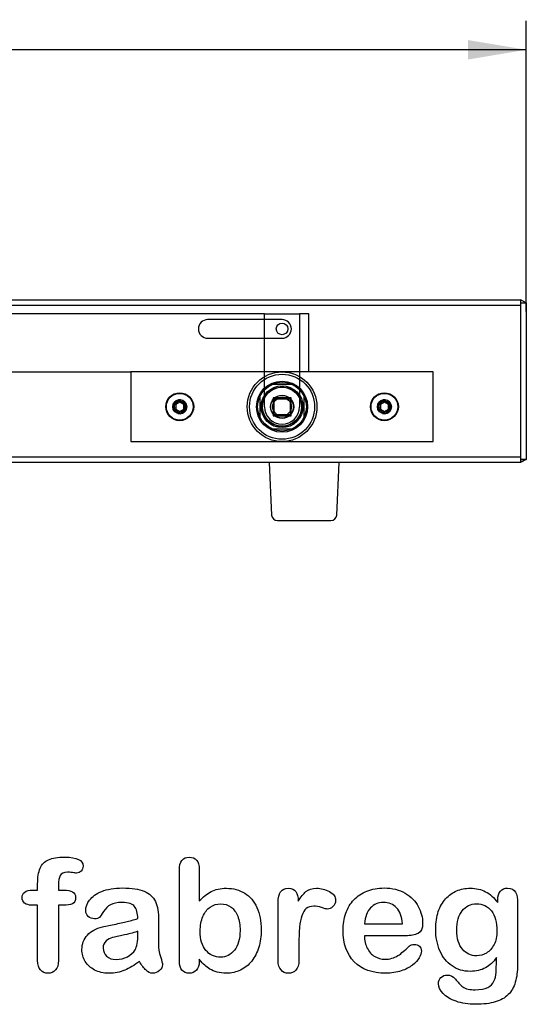
# Model space of a CAD drawing. Units: millimetres. Extents: x 0 to 292, y 0 to 204.
# Drawn here: x 240 to 262, y 7 to 49 of the extents above; entities that cross this region are included whole.
import ezdxf
from ezdxf.enums import TextEntityAlignment as Align
from ezdxf.lldxf.tags import DXFTag

# ---------------------------------------------------------------- set-up
doc = ezdxf.new("R2010")
doc.units = ezdxf.units.MM
for name, color, linetype in [('ANGULAR_1', 7, 'Continuous'), ('CIERRE_CE-3_CUER', 7, 'Continuous'), ('CIERRE_CE-3_EJE', 7, 'Continuous'), ('Default', 7, 'Continuous'), ('DIBUJO', 7, 'Continuous'), ('DIN_7991_M6X10_I', 7, 'Continuous'), ('P-A_CUERPO', 7, 'Continuous'), ('P-A_PASAMANO_PEQ', 7, 'Continuous'), ('P-A_PLETINA_LARG', 7, 'Continuous'), ('P-A_SOPORTE_CIER', 7, 'Continuous'), ('P-A_TACO_GOMA', 7, 'Continuous'), ('P-A_TAPA', 7, 'Continuous')]:
    doc.layers.add(name, color=color, linetype=linetype)
doc.styles.add('SEACAD_Arial', font='arial.ttf')
tags = doc.linetypes.add('DOT2', pattern=[3.175, 0, -3.175]).pattern_tags.tags
tags[6:7] = [DXFTag(74, 4), DXFTag(75, 0), DXFTag(340, '0'), DXFTag(46, 0.0), DXFTag(50, 0.0), DXFTag(44, 0.0), DXFTag(45, 0.0)]
tags[4:5] = [DXFTag(74, 4), DXFTag(75, 0), DXFTag(340, '0'), DXFTag(46, 0.0), DXFTag(50, 0.0), DXFTag(44, 0.0), DXFTag(45, 0.0)]
doc.dimstyles.new('ISO', dxfattribs={"dimtxt": 3.125, "dimasz": 3.125, "dimexe": 1.5625, "dimexo": 0, "dimgap": 0.78125, "dimtad": 0, "dimlfac": 8.333333, "dimtxsty": 'SEACAD_Arial', "dimblk1": '_SE_FILLED', "dimblk2": '_SE_FILLED', "dimsah": 1, "dimcen": 1.5625, "dimadec": 1, "dimazin": 0, "dimtfac": 0.5, "dimtmove": 0, "dimatfit": 3, "dimfxl": 1, "dimarcsym": 0})

# ---------------------------------------------------------------- blocks, each defined once
blk = doc.blocks.new('SE1')
at = {"layer": 'ANGULAR_1', "color": 7, "linetype": 'Continuous'}
for p, q in [((262.134, 37.141), (261.884, 37.266)), ((261.884, 37.266), (261.884, 36.766)), ((262.134, 37.141), (262.134, 36.766)), ((261.884, 36.766), (261.884, 30.766)), ((262.134, 36.766), (262.134, 30.766)), ((261.884, 30.766), (261.884, 30.266)), ((262.134, 30.766), (262.134, 30.391)), ((262.134, 30.391), (261.884, 30.266))]:
    blk.add_line(p, q, dxfattribs=at)
at = {"layer": 'ANGULAR_1', "color": 7, "linetype": 'DOT2'}
for p, q in [((261.884, 37.141), (262.134, 37.141)), ((261.884, 30.391), (262.134, 30.391))]:
    blk.add_line(p, q, dxfattribs=at)
at = {"layer": 'CIERRE_CE-3_CUER', "color": 7, "linetype": 'DOT2'}
for p, q in [((252.081, 33.616), (251.187, 33.616)), ((250.684, 33.114), (250.684, 32.219)), ((252.584, 32.219), (252.584, 33.114)), ((251.187, 31.716), (252.081, 31.716))]:
    blk.add_line(p, q, dxfattribs=at)
at = {"layer": 'CIERRE_CE-3_CUER', "color": 7, "linetype": 'Continuous'}
for radius in [1.4, 1.05, 0.85]:
    blk.add_circle((251.634, 32.666), radius, dxfattribs=at)
at = {"layer": 'CIERRE_CE-3_CUER', "color": 7, "linetype": 'DOT2'}
for radius in [0.9, 0.5]:
    blk.add_circle((251.634, 32.666), radius, dxfattribs=at)
at = {"layer": 'CIERRE_CE-3_EJE', "color": 7, "linetype": 'Continuous'}
for p, q in [((251.247, 33.054), (251.247, 32.279)), ((252.022, 33.054), (251.247, 33.054)), ((252.022, 32.279), (252.022, 33.054)), ((251.247, 32.279), (252.022, 32.279))]:
    blk.add_line(p, q, dxfattribs=at)
at = {"layer": 'CIERRE_CE-3_EJE', "color": 7, "linetype": 'DOT2'}
for p, q in [((251.289, 32.322), (251.289, 33.011)), ((251.289, 33.011), (251.979, 33.011)), ((251.979, 33.011), (251.979, 32.322)), ((251.979, 32.322), (251.289, 32.322))]:
    blk.add_line(p, q, dxfattribs=at)
at = {"layer": 'CIERRE_CE-3_EJE', "color": 7, "linetype": 'Continuous'}
blk.add_circle((251.634, 32.666), 0.838, dxfattribs=at)
at = {"layer": 'CIERRE_CE-3_EJE', "color": 7, "linetype": 'DOT2'}
blk.add_circle((251.634, 32.666), 0.487, dxfattribs=at)
at = {"layer": 'DIN_7991_M6X10_I', "color": 7, "linetype": 'Continuous'}
for p, q in [((247.234, 32.866), (247.061, 32.766)), ((247.061, 32.766), (247.061, 32.566)), ((247.407, 32.766), (247.234, 32.866)), ((247.407, 32.566), (247.407, 32.766)), ((256.034, 32.866), (255.861, 32.766)), ((255.861, 32.766), (255.861, 32.566)), ((256.207, 32.766), (256.034, 32.866)), ((256.207, 32.566), (256.207, 32.766)), ((247.061, 32.566), (247.234, 32.466)), ((247.234, 32.466), (247.407, 32.566)), ((255.861, 32.566), (256.034, 32.466)), ((256.034, 32.466), (256.207, 32.566))]:
    blk.add_line(p, q, dxfattribs=at)
for centre in [(247.234, 32.666), (256.034, 32.666)]:
    blk.add_circle(centre, 0.6, dxfattribs=at)
at = {"layer": 'DIN_7991_M6X10_I', "color": 7, "linetype": 'DOT2'}
for centre in [(247.234, 32.666), (256.034, 32.666)]:
    blk.add_circle(centre, 0.3, dxfattribs=at)
for centre in [(247.234, 32.666), (256.034, 32.666)]:
    blk.add_arc(centre, 0.239, 255, 195, dxfattribs=at)
at = {"layer": 'P-A_CUERPO', "color": 7, "linetype": 'DOT2'}
for p, q in [((261.884, 37.016), (178.834, 37.016)), ((178.834, 30.516), (261.884, 30.516))]:
    blk.add_line(p, q, dxfattribs=at)
at = {"layer": 'P-A_CUERPO', "color": 7, "linetype": 'Continuous'}
for p, q in [((188.025, 37.266), (261.884, 37.266)), ((261.884, 37.266), (261.884, 36.766)), ((261.884, 36.766), (261.884, 30.766)), ((261.884, 30.766), (261.884, 30.266)), ((261.884, 30.266), (196.279, 30.266))]:
    blk.add_line(p, q, dxfattribs=at)
for centre, radius in [((251.634, 32.666), 1.5), ((247.234, 32.666), 0.575), ((256.034, 32.666), 0.575)]:
    blk.add_circle(centre, radius, dxfattribs=at)
at = {"layer": 'P-A_PASAMANO_PEQ', "color": 7, "linetype": 'DOT2'}
for p, q in [((250.884, 32.666), (250.884, 36.666)), ((250.884, 36.666), (252.384, 36.666)), ((252.384, 36.666), (252.384, 32.666))]:
    blk.add_line(p, q, dxfattribs=at)
for centre, radius in [((251.634, 36.016), 0.25), ((251.634, 32.666), 0.4)]:
    blk.add_circle(centre, radius, dxfattribs=at)
blk.add_arc((251.634, 32.666), 0.75, 180, 0, dxfattribs=at)
at = {"layer": 'P-A_PLETINA_LARG', "color": 7, "linetype": 'DOT2'}
for p, q in [((250.884, 36.666), (191.884, 36.666)), ((252.784, 36.666), (252.384, 36.666)), ((252.784, 34.166), (252.784, 36.666)), ((251.634, 36.416), (248.434, 36.416)), ((248.434, 35.616), (251.634, 35.616)), ((189.784, 34.166), (245.134, 34.166))]:
    blk.add_line(p, q, dxfattribs=at)
for centre, start, end in [((248.434, 36.016), 90, 270), ((251.634, 36.016), 270, 90)]:
    blk.add_arc(centre, 0.4, start, end, dxfattribs=at)
at = {"layer": 'P-A_SOPORTE_CIER', "color": 7, "linetype": 'DOT2'}
for p, q in [((245.134, 34.166), (245.134, 31.166)), ((258.134, 34.166), (245.134, 34.166)), ((258.134, 31.166), (258.134, 34.166)), ((245.134, 31.166), (258.134, 31.166))]:
    blk.add_line(p, q, dxfattribs=at)
for centre, radius in [((251.634, 32.666), 1.1), ((247.234, 32.666), 0.246), ((256.034, 32.666), 0.246)]:
    blk.add_circle(centre, radius, dxfattribs=at)
for centre in [(247.234, 32.666), (247.234, 32.666), (256.034, 32.666), (256.034, 32.666)]:
    blk.add_arc(centre, 0.3, 255, 195, dxfattribs=at)
at = {"layer": 'P-A_TACO_GOMA', "color": 7, "linetype": 'Continuous'}
for p, q in [((251.084, 30.266), (251.183, 28.006)), ((253.985, 28.006), (254.084, 30.266)), ((251.433, 27.766), (253.736, 27.766))]:
    blk.add_line(p, q, dxfattribs=at)
for centre, start, end in [((251.433, 28.016), 182.5, 270), ((253.736, 28.016), 270, 357.5)]:
    blk.add_arc(centre, 0.25, start, end, dxfattribs=at)
at = {"layer": 'P-A_TAPA', "color": 7, "linetype": 'DOT2'}
for p, q in [((261.884, 37.141), (262.134, 37.141)), ((262.134, 30.391), (261.884, 30.391))]:
    blk.add_line(p, q, dxfattribs=at)
at = {"layer": 'P-A_TAPA', "color": 7, "linetype": 'Continuous'}
for p, q in [((262.134, 37.141), (262.134, 36.766)), ((262.134, 36.766), (262.134, 30.766)), ((262.134, 30.766), (262.134, 30.391))]:
    blk.add_line(p, q, dxfattribs=at)
blk = doc.blocks.new('DMBLK6')
at = {"layer": 'DIBUJO', "linetype": 'Continuous'}
for points in [[(176.779, 48.445), (174.279, 48.029), (176.779, 47.612)], [(259.634, 48.445), (259.634, 47.612), (262.134, 48.029)]]:
    blk.add_hatch(color=7, dxfattribs=at).paths.add_polyline_path(points)
at = {"layer": 'DIBUJO', "color": 7, "linetype": 'Continuous'}
for p, q in [((174.279, 38.366), (174.279, 49.279)), ((262.134, 36.766), (262.134, 49.279)), ((213.522, 48.029), (174.279, 48.029)), ((262.134, 48.029), (222.891, 48.029))]:
    blk.add_line(p, q, dxfattribs=at)
at = {"layer": 'DIBUJO', "color": 7, "linetype": 'Continuous', "style": 'SEACAD_Arial'}
blk.add_text('879', height=2.5, dxfattribs=at).set_placement((216.147, 49.279), align=Align.TOP_LEFT)
blk = doc.blocks.new('_SE_FILLED')
at = {"color": 0}
blk.add_line((0, 0), (-1, 0), dxfattribs=at)
blk.add_solid([(0, 0), (-1, -0.1665), (-1, 0.1665), (0, 0)], dxfattribs=at)

msp = doc.modelspace()

# ---------------------------------------------------------------- linework, layer by layer
at = {"layer": 'Default', "color": 7, "linetype": 'Continuous'}
for p, q in [((248.0715, 12.7694), (248.0715, 11.3956)), ((248.0715, 12.7694), (248.0715, 11.3956)), ((240.9093, 11.8621), (241.1249, 11.8621)), ((240.9093, 11.8621), (241.1249, 11.8621)), ((255.1757, 10.411), (256.807, 10.411)), ((255.1757, 10.411), (256.807, 10.411)), ((256.9357, 9.8994), (255.1757, 9.8994)), ((256.9357, 9.8994), (255.1757, 9.8994))]:
    msp.add_line(p, q, dxfattribs=at)
for points, knots in [([(241.1249, 11.8621), (241.1249, 11.9522), (241.1249, 12.0423), (241.1249, 12.1324), (241.1249, 12.4155), (241.1603, 12.6375), (241.3018, 12.9721), (241.4209, 13.0912), (241.5914, 13.1684), (241.7607, 13.2451), (241.9936, 13.281), (242.8173, 13.281), (243.0779, 13.1523), (243.0779, 12.8145), (243.0522, 12.7437), (242.9975, 12.6826), (242.9444, 12.6232), (242.8752, 12.5957), (242.7658, 12.5957), (242.7079, 12.6021), (242.5341, 12.6279), (242.4634, 12.6343), (242.2414, 12.6343), (242.1352, 12.586), (242.0451, 12.393), (242.0193, 12.2579), (242.0193, 12.0777), (242.0193, 12.0058), (242.0193, 11.934), (242.0193, 11.8621)], [0, 0, 0, 0, 0.0537892, 0.0537892, 0.0537892, 0.1741907, 0.1741907, 0.2945922, 0.2945922, 0.2945922, 0.4080698, 0.4080698, 0.6103559, 0.6103559, 0.6769311, 0.6769311, 0.6769311, 0.7395539, 0.7395539, 0.7695039, 0.7695039, 0.7994539, 0.7994539, 0.8782698, 0.8782698, 0.9570856, 0.9570856, 0.9570856, 1, 1, 1, 1]), ([(241.1249, 11.8621), (241.1249, 11.9522), (241.1249, 12.0423), (241.1249, 12.1324), (241.1249, 12.4155), (241.1603, 12.6375), (241.3018, 12.9721), (241.4209, 13.0912), (241.5914, 13.1684), (241.7607, 13.2451), (241.9936, 13.281), (242.8173, 13.281), (243.0779, 13.1523), (243.0779, 12.8145), (243.0522, 12.7437), (242.9975, 12.6826), (242.9444, 12.6232), (242.8752, 12.5957), (242.7658, 12.5957), (242.7079, 12.6021), (242.5341, 12.6279), (242.4634, 12.6343), (242.2414, 12.6343), (242.1352, 12.586), (242.0451, 12.393), (242.0193, 12.2579), (242.0193, 12.0777), (242.0193, 12.0058), (242.0193, 11.934), (242.0193, 11.8621)], [0, 0, 0, 0, 0.0537892, 0.0537892, 0.0537892, 0.1741907, 0.1741907, 0.2945922, 0.2945922, 0.2945922, 0.4080698, 0.4080698, 0.6103559, 0.6103559, 0.6769311, 0.6769311, 0.6769311, 0.7395539, 0.7395539, 0.7695039, 0.7695039, 0.7994539, 0.7994539, 0.8782698, 0.8782698, 0.9570856, 0.9570856, 0.9570856, 1, 1, 1, 1]), ([(248.0715, 8.8891), (248.0715, 8.8591), (248.0715, 8.8291), (248.0715, 8.799), (248.0715, 8.6317), (248.0296, 8.503), (247.9492, 8.4162), (247.8673, 8.3277), (247.7626, 8.2875), (247.5116, 8.2875), (247.4087, 8.3293), (247.3314, 8.4162), (247.2556, 8.5014), (247.2188, 8.6317), (247.2188, 8.8023), (247.2188, 10.1107), (247.2188, 11.4192), (247.2188, 12.7276), (247.2188, 12.911), (247.2542, 13.0494), (247.4022, 13.236), (247.5052, 13.281), (247.7755, 13.281), (247.8816, 13.236), (247.9589, 13.1491), (248.0363, 13.062), (248.0715, 12.9335), (248.0715, 12.7694)], [0, 0, 0, 0, 0.0127235, 0.0127235, 0.0127235, 0.0708363, 0.0708363, 0.0708363, 0.1195945, 0.1195945, 0.1683527, 0.1683527, 0.1683527, 0.226343, 0.226343, 0.226343, 0.7807682, 0.7807682, 0.7807682, 0.833923, 0.833923, 0.8870778, 0.8870778, 0.9428255, 0.9428255, 0.9428255, 1, 1, 1, 1]), ([(248.0715, 8.8891), (248.0715, 8.8591), (248.0715, 8.8291), (248.0715, 8.799), (248.0715, 8.6317), (248.0296, 8.503), (247.9492, 8.4162), (247.8673, 8.3277), (247.7626, 8.2875), (247.5116, 8.2875), (247.4087, 8.3293), (247.3314, 8.4162), (247.2556, 8.5014), (247.2188, 8.6317), (247.2188, 8.8023), (247.2188, 10.1107), (247.2188, 11.4192), (247.2188, 12.7276), (247.2188, 12.911), (247.2542, 13.0494), (247.4022, 13.236), (247.5052, 13.281), (247.7755, 13.281), (247.8816, 13.236), (247.9589, 13.1491), (248.0363, 13.062), (248.0715, 12.9335), (248.0715, 12.7694)], [0, 0, 0, 0, 0.0127235, 0.0127235, 0.0127235, 0.0708363, 0.0708363, 0.0708363, 0.1195945, 0.1195945, 0.1683527, 0.1683527, 0.1683527, 0.226343, 0.226343, 0.226343, 0.7807682, 0.7807682, 0.7807682, 0.833923, 0.833923, 0.8870778, 0.8870778, 0.9428255, 0.9428255, 0.9428255, 1, 1, 1, 1]), ([(245.4363, 10.6362), (245.4267, 10.8743), (245.3784, 11.0513), (245.2948, 11.1607), (245.2084, 11.2737), (245.0341, 11.328), (244.7671, 11.3312), (244.5419, 11.3339), (244.3681, 11.2958), (244.2555, 11.2347), (244.1391, 11.1715), (244.0399, 11.0738), (243.9563, 10.9451), (243.8736, 10.8179), (243.8179, 10.7328), (243.7825, 10.6909), (243.7485, 10.6507), (243.6764, 10.6298), (243.464, 10.6298), (243.3771, 10.662), (243.2291, 10.7907), (243.1937, 10.8743), (243.1937, 11.135), (243.2484, 11.2894), (243.361, 11.4374), (243.4752, 11.5874), (243.6474, 11.7109), (244.1236, 11.9039), (244.4196, 11.9522), (244.7735, 11.9554), (245.1692, 11.959), (245.4814, 11.9072), (245.7066, 11.8138), (245.9346, 11.7194), (246.0959, 11.5725), (246.2825, 11.1671), (246.3276, 10.8969), (246.3276, 10.3531), (246.3276, 10.1729), (246.3276, 10.0249), (246.3276, 9.8769), (246.3244, 9.716), (246.3211, 9.5359), (246.3181, 9.3654), (246.3501, 9.1884), (246.408, 9.005), (246.4656, 8.8225), (246.4917, 8.7057), (246.4917, 8.561), (246.4466, 8.4773), (246.3598, 8.4001), (246.2745, 8.3243), (246.1731, 8.2875), (245.9704, 8.2875), (245.8771, 8.3325), (245.787, 8.4194), (245.6969, 8.5063), (245.5972, 8.6285), (245.4975, 8.7958)], [0, 0, 0, 0, 0.0500168, 0.0500168, 0.0500168, 0.1019909, 0.1019909, 0.1019909, 0.1497105, 0.1497105, 0.1497105, 0.1878978, 0.1878978, 0.1878978, 0.215852, 0.215852, 0.215852, 0.2444214, 0.2444214, 0.2697256, 0.2697256, 0.2950299, 0.2950299, 0.3337771, 0.3337771, 0.3337771, 0.4043419, 0.4043419, 0.4749067, 0.4749067, 0.4749067, 0.5611008, 0.5611008, 0.5611008, 0.6310349, 0.6310349, 0.7009691, 0.7009691, 0.7457813, 0.7457813, 0.7457813, 0.7901698, 0.7901698, 0.7901698, 0.8392047, 0.8392047, 0.8392047, 0.8617317, 0.8617317, 0.8988351, 0.8988351, 0.8988351, 0.9310228, 0.9310228, 0.956773, 0.956773, 0.956773, 1, 1, 1, 1]), ([(245.4363, 10.6362), (245.4267, 10.8743), (245.3784, 11.0513), (245.2948, 11.1607), (245.2084, 11.2737), (245.0341, 11.328), (244.7671, 11.3312), (244.5419, 11.3339), (244.3681, 11.2958), (244.2555, 11.2347), (244.1391, 11.1715), (244.0399, 11.0738), (243.9563, 10.9451), (243.8736, 10.8179), (243.8179, 10.7328), (243.7825, 10.6909), (243.7485, 10.6507), (243.6764, 10.6298), (243.464, 10.6298), (243.3771, 10.662), (243.2291, 10.7907), (243.1937, 10.8743), (243.1937, 11.135), (243.2484, 11.2894), (243.361, 11.4374), (243.4752, 11.5874), (243.6474, 11.7109), (244.1236, 11.9039), (244.4196, 11.9522), (244.7735, 11.9554), (245.1692, 11.959), (245.4814, 11.9072), (245.7066, 11.8138), (245.9346, 11.7194), (246.0959, 11.5725), (246.2825, 11.1671), (246.3276, 10.8969), (246.3276, 10.3531), (246.3276, 10.1729), (246.3276, 10.0249), (246.3276, 9.8769), (246.3244, 9.716), (246.3211, 9.5359), (246.3181, 9.3654), (246.3501, 9.1884), (246.408, 9.005), (246.4656, 8.8225), (246.4917, 8.7057), (246.4917, 8.561), (246.4466, 8.4773), (246.3598, 8.4001), (246.2745, 8.3243), (246.1731, 8.2875), (245.9704, 8.2875), (245.8771, 8.3325), (245.787, 8.4194), (245.6969, 8.5063), (245.5972, 8.6285), (245.4975, 8.7958)], [0, 0, 0, 0, 0.0500168, 0.0500168, 0.0500168, 0.1019909, 0.1019909, 0.1019909, 0.1497105, 0.1497105, 0.1497105, 0.1878978, 0.1878978, 0.1878978, 0.215852, 0.215852, 0.215852, 0.2444214, 0.2444214, 0.2697256, 0.2697256, 0.2950299, 0.2950299, 0.3337771, 0.3337771, 0.3337771, 0.4043419, 0.4043419, 0.4749067, 0.4749067, 0.4749067, 0.5611008, 0.5611008, 0.5611008, 0.6310349, 0.6310349, 0.7009691, 0.7009691, 0.7457813, 0.7457813, 0.7457813, 0.7901698, 0.7901698, 0.7901698, 0.8392047, 0.8392047, 0.8392047, 0.8617317, 0.8617317, 0.8988351, 0.8988351, 0.8988351, 0.9310228, 0.9310228, 0.956773, 0.956773, 0.956773, 1, 1, 1, 1]), ([(248.0715, 11.3956), (248.2388, 11.5725), (248.4125, 11.7077), (248.5863, 11.801), (248.7625, 11.8956), (248.982, 11.9425), (249.5387, 11.9425), (249.8025, 11.8718), (250.2529, 11.5886), (250.4267, 11.3827), (250.5522, 11.1124), (250.6771, 10.8434), (250.7388, 10.5236), (250.7388, 9.8801), (250.7034, 9.6324), (250.6326, 9.4039), (250.5621, 9.1764), (250.4621, 8.9792), (250.1982, 8.6446), (250.0406, 8.5159), (249.8508, 8.4226), (249.6648, 8.3312), (249.4582, 8.2875), (249.0914, 8.2875), (248.9627, 8.3036), (248.7182, 8.3679), (248.6152, 8.4129), (248.5284, 8.4676), (248.4429, 8.5214), (248.3707, 8.5738), (248.2484, 8.6897), (248.168, 8.7733), (248.0715, 8.8891)], [0, 0, 0, 0, 0.0820708, 0.0820708, 0.0820708, 0.1692615, 0.1692615, 0.2706208, 0.2706208, 0.3719801, 0.3719801, 0.3719801, 0.4970888, 0.4970888, 0.5895605, 0.5895605, 0.5895605, 0.670095, 0.670095, 0.7506296, 0.7506296, 0.7506296, 0.8281653, 0.8281653, 0.8751235, 0.8751235, 0.9220817, 0.9220817, 0.9220817, 0.9610409, 0.9610409, 1, 1, 1, 1]), ([(248.0715, 11.3956), (248.2388, 11.5725), (248.4125, 11.7077), (248.5863, 11.801), (248.7625, 11.8956), (248.982, 11.9425), (249.5387, 11.9425), (249.8025, 11.8718), (250.2529, 11.5886), (250.4267, 11.3827), (250.5522, 11.1124), (250.6771, 10.8434), (250.7388, 10.5236), (250.7388, 9.8801), (250.7034, 9.6324), (250.6326, 9.4039), (250.5621, 9.1764), (250.4621, 8.9792), (250.1982, 8.6446), (250.0406, 8.5159), (249.8508, 8.4226), (249.6648, 8.3312), (249.4582, 8.2875), (249.0914, 8.2875), (248.9627, 8.3036), (248.7182, 8.3679), (248.6152, 8.4129), (248.5284, 8.4676), (248.4429, 8.5214), (248.3707, 8.5738), (248.2484, 8.6897), (248.168, 8.7733), (248.0715, 8.8891)], [0, 0, 0, 0, 0.0820708, 0.0820708, 0.0820708, 0.1692615, 0.1692615, 0.2706208, 0.2706208, 0.3719801, 0.3719801, 0.3719801, 0.4970888, 0.4970888, 0.5895605, 0.5895605, 0.5895605, 0.670095, 0.670095, 0.7506296, 0.7506296, 0.7506296, 0.8281653, 0.8281653, 0.8751235, 0.8751235, 0.9220817, 0.9220817, 0.9220817, 0.9610409, 0.9610409, 1, 1, 1, 1]), ([(252.3604, 9.5873), (252.3604, 9.3364), (252.3604, 9.0854), (252.3604, 8.8344), (252.3604, 8.651), (252.3186, 8.5159), (252.2317, 8.4226), (252.1479, 8.3326), (252.0387, 8.2875), (251.778, 8.2875), (251.6719, 8.3325), (251.5045, 8.5191), (251.4627, 8.6543), (251.4627, 8.8344), (251.4627, 9.6688), (251.4627, 10.5033), (251.4627, 11.3377), (251.4627, 11.7398), (251.6107, 11.9425), (252.0483, 11.9425), (252.1577, 11.8943), (252.2221, 11.801), (252.2889, 11.704), (252.325, 11.5661), (252.3314, 11.3859)], [0, 0, 0, 0, 0.1157001, 0.1157001, 0.1157001, 0.1836165, 0.1836165, 0.1836165, 0.2439384, 0.2439384, 0.302789, 0.302789, 0.3616396, 0.3616396, 0.3616396, 0.7463151, 0.7463151, 0.7463151, 0.8699698, 0.8699698, 0.9331711, 0.9331711, 0.9331711, 1, 1, 1, 1]), ([(252.3604, 9.5873), (252.3604, 9.3364), (252.3604, 9.0854), (252.3604, 8.8344), (252.3604, 8.651), (252.3186, 8.5159), (252.2317, 8.4226), (252.1479, 8.3326), (252.0387, 8.2875), (251.778, 8.2875), (251.6719, 8.3325), (251.5045, 8.5191), (251.4627, 8.6543), (251.4627, 8.8344), (251.4627, 9.6688), (251.4627, 10.5033), (251.4627, 11.3377), (251.4627, 11.7398), (251.6107, 11.9425), (252.0483, 11.9425), (252.1577, 11.8943), (252.2221, 11.801), (252.2889, 11.704), (252.325, 11.5661), (252.3314, 11.3859)], [0, 0, 0, 0, 0.1157001, 0.1157001, 0.1157001, 0.1836165, 0.1836165, 0.1836165, 0.2439384, 0.2439384, 0.302789, 0.302789, 0.3616396, 0.3616396, 0.3616396, 0.7463151, 0.7463151, 0.7463151, 0.8699698, 0.8699698, 0.9331711, 0.9331711, 0.9331711, 1, 1, 1, 1]), ([(252.3314, 11.3859), (252.4376, 11.5661), (252.547, 11.7045), (252.6628, 11.801), (252.7752, 11.8946), (252.9267, 11.9425), (253.3031, 11.9425), (253.4897, 11.8943), (253.6667, 11.801), (253.845, 11.707), (253.9338, 11.5822), (253.9338, 11.3151), (253.8952, 11.225), (253.8211, 11.1543), (253.7455, 11.0819), (253.6603, 11.0481), (253.5412, 11.0481), (253.4608, 11.0674), (253.3353, 11.1092), (253.2069, 11.152), (253.0972, 11.1703), (252.8688, 11.1703), (252.7594, 11.135), (252.6757, 11.0674), (252.5905, 10.9985), (252.5277, 10.8936), (252.4376, 10.6234), (252.4054, 10.4593), (252.3861, 10.2727), (252.3665, 10.0832), (252.3604, 9.8544), (252.3604, 9.5873)], [0, 0, 0, 0, 0.1037189, 0.1037189, 0.1037189, 0.2074965, 0.2074965, 0.3095151, 0.3095151, 0.3095151, 0.3982087, 0.3982087, 0.462881, 0.462881, 0.462881, 0.5370289, 0.5370289, 0.5644911, 0.5644911, 0.5644911, 0.6210958, 0.6210958, 0.6984556, 0.6984556, 0.6984556, 0.782558, 0.782558, 0.8666604, 0.8666604, 0.8666604, 1, 1, 1, 1]), ([(252.3314, 11.3859), (252.4376, 11.5661), (252.547, 11.7045), (252.6628, 11.801), (252.7752, 11.8946), (252.9267, 11.9425), (253.3031, 11.9425), (253.4897, 11.8943), (253.6667, 11.801), (253.845, 11.707), (253.9338, 11.5822), (253.9338, 11.3151), (253.8952, 11.225), (253.8211, 11.1543), (253.7455, 11.0819), (253.6603, 11.0481), (253.5412, 11.0481), (253.4608, 11.0674), (253.3353, 11.1092), (253.2069, 11.152), (253.0972, 11.1703), (252.8688, 11.1703), (252.7594, 11.135), (252.6757, 11.0674), (252.5905, 10.9985), (252.5277, 10.8936), (252.4376, 10.6234), (252.4054, 10.4593), (252.3861, 10.2727), (252.3665, 10.0832), (252.3604, 9.8544), (252.3604, 9.5873)], [0, 0, 0, 0, 0.1037189, 0.1037189, 0.1037189, 0.2074965, 0.2074965, 0.3095151, 0.3095151, 0.3095151, 0.3982087, 0.3982087, 0.462881, 0.462881, 0.462881, 0.5370289, 0.5370289, 0.5644911, 0.5644911, 0.5644911, 0.6210958, 0.6210958, 0.6984556, 0.6984556, 0.6984556, 0.782558, 0.782558, 0.8666604, 0.8666604, 0.8666604, 1, 1, 1, 1]), ([(255.1757, 9.8994), (255.1789, 9.6935), (255.2175, 9.5133), (255.3784, 9.2045), (255.4846, 9.0854), (255.6197, 9.0082), (255.7538, 8.9316), (255.8997, 8.8891), (256.1667, 8.8891), (256.2632, 8.902), (256.3533, 8.9277), (256.4426, 8.9532), (256.5303, 8.9921), (256.6139, 9.0436), (256.699, 9.0959), (256.7748, 9.1562), (256.8424, 9.2173), (256.9117, 9.2801), (257.0065, 9.3621), (257.1191, 9.4683), (257.1622, 9.5089), (257.2285, 9.5262), (257.4087, 9.5262), (257.4827, 9.5005), (257.5406, 9.4522), (257.5982, 9.4042), (257.6242, 9.3299), (257.6242, 9.153), (257.5921, 9.0597), (257.5309, 8.9503), (257.469, 8.8395), (257.3701, 8.7347), (257.1127, 8.5352), (256.9518, 8.4516), (256.7555, 8.3872), (256.5612, 8.3235), (256.3372, 8.2875), (255.5071, 8.2875), (255.0567, 8.4516), (254.7381, 8.783), (254.4197, 9.1143), (254.2555, 9.5584), (254.2555, 10.3885), (254.2941, 10.6362), (254.3746, 10.8647), (254.454, 11.0903), (254.5676, 11.2862), (254.7221, 11.4503), (254.8734, 11.611), (255.0599, 11.7366), (255.5039, 11.9104), (255.7484, 11.9522), (256.0187, 11.9554), (256.3725, 11.9596), (256.6719, 11.8782), (256.926, 11.7302), (257.1778, 11.5836), (257.3636, 11.3924), (257.6146, 10.9226), (257.6789, 10.6813), (257.6789, 10.2115), (257.6146, 10.0667), (257.4827, 9.9992), (257.3533, 9.9329), (257.1706, 9.8994), (256.9357, 9.8994)], [0, 0, 0, 0, 0.0352184, 0.0352184, 0.0704368, 0.0704368, 0.0704368, 0.1006992, 0.1006992, 0.1216975, 0.1216975, 0.1216975, 0.1410383, 0.1410383, 0.1410383, 0.1604687, 0.1604687, 0.1604687, 0.1857241, 0.1857241, 0.1857241, 0.2004459, 0.2004459, 0.2162582, 0.2162582, 0.2162582, 0.2356311, 0.2356311, 0.2529998, 0.2529998, 0.2529998, 0.2860915, 0.2860915, 0.3191832, 0.3191832, 0.3191832, 0.3632715, 0.3632715, 0.4650138, 0.4650138, 0.4650138, 0.5672194, 0.5672194, 0.6148379, 0.6148379, 0.6148379, 0.6612118, 0.6612118, 0.6612118, 0.7095866, 0.7095866, 0.7579614, 0.7579614, 0.7579614, 0.8219555, 0.8219555, 0.8219555, 0.8695092, 0.8695092, 0.9170629, 0.9170629, 0.9620804, 0.9620804, 0.9620804, 1, 1, 1, 1]), ([(255.1757, 9.8994), (255.1789, 9.6935), (255.2175, 9.5133), (255.3784, 9.2045), (255.4846, 9.0854), (255.6197, 9.0082), (255.7538, 8.9316), (255.8997, 8.8891), (256.1667, 8.8891), (256.2632, 8.902), (256.3533, 8.9277), (256.4426, 8.9532), (256.5303, 8.9921), (256.6139, 9.0436), (256.699, 9.0959), (256.7748, 9.1562), (256.8424, 9.2173), (256.9117, 9.2801), (257.0065, 9.3621), (257.1191, 9.4683), (257.1622, 9.5089), (257.2285, 9.5262), (257.4087, 9.5262), (257.4827, 9.5005), (257.5406, 9.4522), (257.5982, 9.4042), (257.6242, 9.3299), (257.6242, 9.153), (257.5921, 9.0597), (257.5309, 8.9503), (257.469, 8.8395), (257.3701, 8.7347), (257.1127, 8.5352), (256.9518, 8.4516), (256.7555, 8.3872), (256.5612, 8.3235), (256.3372, 8.2875), (255.5071, 8.2875), (255.0567, 8.4516), (254.7381, 8.783), (254.4197, 9.1143), (254.2555, 9.5584), (254.2555, 10.3885), (254.2941, 10.6362), (254.3746, 10.8647), (254.454, 11.0903), (254.5676, 11.2862), (254.7221, 11.4503), (254.8734, 11.611), (255.0599, 11.7366), (255.5039, 11.9104), (255.7484, 11.9522), (256.0187, 11.9554), (256.3725, 11.9596), (256.6719, 11.8782), (256.926, 11.7302), (257.1778, 11.5836), (257.3636, 11.3924), (257.6146, 10.9226), (257.6789, 10.6813), (257.6789, 10.2115), (257.6146, 10.0667), (257.4827, 9.9992), (257.3533, 9.9329), (257.1706, 9.8994), (256.9357, 9.8994)], [0, 0, 0, 0, 0.0352184, 0.0352184, 0.0704368, 0.0704368, 0.0704368, 0.1006992, 0.1006992, 0.1216975, 0.1216975, 0.1216975, 0.1410383, 0.1410383, 0.1410383, 0.1604687, 0.1604687, 0.1604687, 0.1857241, 0.1857241, 0.1857241, 0.2004459, 0.2004459, 0.2162582, 0.2162582, 0.2162582, 0.2356311, 0.2356311, 0.2529998, 0.2529998, 0.2529998, 0.2860915, 0.2860915, 0.3191832, 0.3191832, 0.3191832, 0.3632715, 0.3632715, 0.4650138, 0.4650138, 0.4650138, 0.5672194, 0.5672194, 0.6148379, 0.6148379, 0.6148379, 0.6612118, 0.6612118, 0.6612118, 0.7095866, 0.7095866, 0.7579614, 0.7579614, 0.7579614, 0.8219555, 0.8219555, 0.8219555, 0.8695092, 0.8695092, 0.9170629, 0.9170629, 0.9620804, 0.9620804, 0.9620804, 1, 1, 1, 1]), ([(260.8546, 8.9599), (260.7195, 8.7669), (260.5586, 8.6189), (260.3784, 8.5191), (260.1944, 8.4173), (259.9795, 8.3679), (259.4293, 8.3679), (259.1654, 8.4419), (258.9402, 8.5996), (258.718, 8.7551), (258.5412, 8.9664), (258.4222, 9.2463), (258.3038, 9.5246), (258.2388, 9.8415), (258.2388, 10.4754), (258.2774, 10.7199), (258.4254, 11.1575), (258.5284, 11.3409), (258.6635, 11.4889), (258.8017, 11.6402), (258.9595, 11.7527), (259.1365, 11.8299), (259.3122, 11.9066), (259.5097, 11.9425), (259.9795, 11.9425), (260.1982, 11.8911), (260.3849, 11.7945), (260.5728, 11.6973), (260.7452, 11.5436), (260.9061, 11.3312)], [0, 0, 0, 0, 0.08236943, 0.08236943, 0.08236943, 0.16902231, 0.16902231, 0.2723392, 0.2723392, 0.2723392, 0.37802298, 0.37802298, 0.37802298, 0.4977315, 0.4977315, 0.58671837, 0.58671837, 0.67570523, 0.67570523, 0.67570523, 0.74963664, 0.74963664, 0.74963664, 0.82281069, 0.82281069, 0.91150651, 0.91150651, 0.91150651, 1, 1, 1, 1]), ([(260.8546, 8.9599), (260.7195, 8.7669), (260.5586, 8.6189), (260.3784, 8.5191), (260.1944, 8.4173), (259.9795, 8.3679), (259.4293, 8.3679), (259.1654, 8.4419), (258.9402, 8.5996), (258.718, 8.7551), (258.5412, 8.9664), (258.4222, 9.2463), (258.3038, 9.5246), (258.2388, 9.8415), (258.2388, 10.4754), (258.2774, 10.7199), (258.4254, 11.1575), (258.5284, 11.3409), (258.6635, 11.4889), (258.8017, 11.6402), (258.9595, 11.7527), (259.1365, 11.8299), (259.3122, 11.9066), (259.5097, 11.9425), (259.9795, 11.9425), (260.1982, 11.8911), (260.3849, 11.7945), (260.5728, 11.6973), (260.7452, 11.5436), (260.9061, 11.3312)], [0, 0, 0, 0, 0.08236943, 0.08236943, 0.08236943, 0.16902231, 0.16902231, 0.2723392, 0.2723392, 0.2723392, 0.37802298, 0.37802298, 0.37802298, 0.4977315, 0.4977315, 0.58671837, 0.58671837, 0.67570523, 0.67570523, 0.67570523, 0.74963664, 0.74963664, 0.74963664, 0.82281069, 0.82281069, 0.91150651, 0.91150651, 0.91150651, 1, 1, 1, 1]), ([(260.9061, 11.3312), (260.9061, 11.373), (260.9061, 11.4149), (260.9061, 11.4567), (260.9061, 11.6111), (260.9447, 11.7334), (261.0219, 11.8203), (261.0975, 11.9054), (261.1989, 11.949), (261.4981, 11.949), (261.6139, 11.8911), (261.6719, 11.7785), (261.7311, 11.6633), (261.7587, 11.5017), (261.7587, 11.2862)], [0, 0, 0, 0, 0.070964, 0.070964, 0.070964, 0.2916609, 0.2916609, 0.2916609, 0.46455, 0.46455, 0.7147843, 0.7147843, 0.7147843, 1, 1, 1, 1]), ([(260.9061, 11.3312), (260.9061, 11.373), (260.9061, 11.4149), (260.9061, 11.4567), (260.9061, 11.6111), (260.9447, 11.7334), (261.0219, 11.8203), (261.0975, 11.9054), (261.1989, 11.949), (261.4981, 11.949), (261.6139, 11.8911), (261.6719, 11.7785), (261.7311, 11.6633), (261.7587, 11.5017), (261.7587, 11.2862)], [0, 0, 0, 0, 0.070964, 0.070964, 0.070964, 0.2916609, 0.2916609, 0.2916609, 0.46455, 0.46455, 0.7147843, 0.7147843, 0.7147843, 1, 1, 1, 1]), ([(241.1249, 11.2154), (241.0423, 11.2154), (240.9597, 11.2154), (240.8771, 11.2154), (240.742, 11.2154), (240.639, 11.2443), (240.565, 11.3055), (240.4929, 11.365), (240.4589, 11.4438), (240.4589, 11.7559), (240.6069, 11.8621), (240.9093, 11.8621)], [0, 0, 0, 0, 0.1677271, 0.1677271, 0.1677271, 0.3921304, 0.3921304, 0.3921304, 0.5801313, 0.5801313, 1, 1, 1, 1]), ([(241.1249, 11.2154), (241.0423, 11.2154), (240.9597, 11.2154), (240.8771, 11.2154), (240.742, 11.2154), (240.639, 11.2443), (240.565, 11.3055), (240.4929, 11.365), (240.4589, 11.4438), (240.4589, 11.7559), (240.6069, 11.8621), (240.9093, 11.8621)], [0, 0, 0, 0, 0.1677271, 0.1677271, 0.1677271, 0.3921304, 0.3921304, 0.3921304, 0.5801313, 0.5801313, 1, 1, 1, 1]), ([(242.0193, 11.8621), (242.0934, 11.8621), (242.1674, 11.8621), (242.2414, 11.8621), (242.5856, 11.8621), (242.7562, 11.7591), (242.7562, 11.4052), (242.7111, 11.3151), (242.6178, 11.2733), (242.5284, 11.2332), (242.4022, 11.2154), (242.2414, 11.2154), (242.1674, 11.2154), (242.0934, 11.2154), (242.0193, 11.2154)], [0, 0, 0, 0, 0.1208785, 0.1208785, 0.1208785, 0.4405537, 0.4405537, 0.6703202, 0.6703202, 0.6703202, 0.8790861, 0.8790861, 0.8790861, 1, 1, 1, 1]), ([(242.0193, 11.8621), (242.0934, 11.8621), (242.1674, 11.8621), (242.2414, 11.8621), (242.5856, 11.8621), (242.7562, 11.7591), (242.7562, 11.4052), (242.7111, 11.3151), (242.6178, 11.2733), (242.5284, 11.2332), (242.4022, 11.2154), (242.2414, 11.2154), (242.1674, 11.2154), (242.0934, 11.2154), (242.0193, 11.2154)], [0, 0, 0, 0, 0.1208785, 0.1208785, 0.1208785, 0.4405537, 0.4405537, 0.6703202, 0.6703202, 0.6703202, 0.8790861, 0.8790861, 0.8790861, 1, 1, 1, 1]), ([(242.0193, 11.2154), (242.0193, 10.4217), (242.0193, 9.6281), (242.0193, 8.8344), (242.0193, 8.6543), (241.9775, 8.5191), (241.8102, 8.3325), (241.7008, 8.2875), (241.4402, 8.2875), (241.334, 8.3325), (241.1667, 8.5191), (241.1249, 8.6543), (241.1249, 8.8344), (241.1249, 9.6281), (241.1249, 10.4217), (241.1249, 11.2154)], [0, 0, 0, 0, 0.3743971, 0.3743971, 0.3743971, 0.4395246, 0.4395246, 0.504652, 0.504652, 0.5651274, 0.5651274, 0.6256029, 0.6256029, 0.6256029, 1, 1, 1, 1]), ([(242.0193, 11.2154), (242.0193, 10.4217), (242.0193, 9.6281), (242.0193, 8.8344), (242.0193, 8.6543), (241.9775, 8.5191), (241.8102, 8.3325), (241.7008, 8.2875), (241.4402, 8.2875), (241.334, 8.3325), (241.1667, 8.5191), (241.1249, 8.6543), (241.1249, 8.8344), (241.1249, 9.6281), (241.1249, 10.4217), (241.1249, 11.2154)], [0, 0, 0, 0, 0.3743971, 0.3743971, 0.3743971, 0.4395246, 0.4395246, 0.504652, 0.504652, 0.5651274, 0.5651274, 0.6256029, 0.6256029, 0.6256029, 1, 1, 1, 1]), ([(248.1133, 10.0957), (248.1133, 9.7353), (248.1937, 9.4586), (248.3578, 9.2688), (248.5235, 9.0771), (248.7343, 8.9792), (249.2266, 8.9792), (249.4228, 9.079), (249.5837, 9.2752), (249.7459, 9.4731), (249.8282, 9.7546), (249.8282, 10.3595), (249.7961, 10.5622), (249.7285, 10.736), (249.6616, 10.908), (249.5612, 11.0384), (249.4389, 11.1317), (249.3146, 11.2266), (249.1686, 11.2733), (248.8308, 11.2733), (248.6764, 11.225), (248.5444, 11.1317), (248.4104, 11.0369), (248.3063, 10.9033), (248.1519, 10.5494), (248.1133, 10.3402), (248.1133, 10.0957)], [0, 0, 0, 0, 0.1370058, 0.1370058, 0.1370058, 0.2556741, 0.2556741, 0.3557558, 0.3557558, 0.3557558, 0.4995529, 0.4995529, 0.5928949, 0.5928949, 0.5928949, 0.6701539, 0.6701539, 0.6701539, 0.7436943, 0.7436943, 0.8186489, 0.8186489, 0.8186489, 0.9093245, 0.9093245, 1, 1, 1, 1]), ([(248.1133, 10.0957), (248.1133, 9.7353), (248.1937, 9.4586), (248.3578, 9.2688), (248.5235, 9.0771), (248.7343, 8.9792), (249.2266, 8.9792), (249.4228, 9.079), (249.5837, 9.2752), (249.7459, 9.4731), (249.8282, 9.7546), (249.8282, 10.3595), (249.7961, 10.5622), (249.7285, 10.736), (249.6616, 10.908), (249.5612, 11.0384), (249.4389, 11.1317), (249.3146, 11.2266), (249.1686, 11.2733), (248.8308, 11.2733), (248.6764, 11.225), (248.5444, 11.1317), (248.4104, 11.0369), (248.3063, 10.9033), (248.1519, 10.5494), (248.1133, 10.3402), (248.1133, 10.0957)], [0, 0, 0, 0, 0.1370058, 0.1370058, 0.1370058, 0.2556741, 0.2556741, 0.3557558, 0.3557558, 0.3557558, 0.4995529, 0.4995529, 0.5928949, 0.5928949, 0.5928949, 0.6701539, 0.6701539, 0.6701539, 0.7436943, 0.7436943, 0.8186489, 0.8186489, 0.8186489, 0.9093245, 0.9093245, 1, 1, 1, 1]), ([(256.807, 10.411), (256.7845, 10.7167), (256.704, 10.9483), (256.5592, 11.0996), (256.4128, 11.2525), (256.2246, 11.328), (255.9897, 11.3312), (255.7646, 11.3343), (255.5811, 11.2508), (255.4363, 11.0963), (255.2931, 10.9435), (255.2079, 10.7135), (255.1757, 10.411)], [0, 0, 0, 0, 0.2718922, 0.2718922, 0.2718922, 0.5023001, 0.5023001, 0.5023001, 0.7282216, 0.7282216, 0.7282216, 1, 1, 1, 1]), ([(256.807, 10.411), (256.7845, 10.7167), (256.704, 10.9483), (256.5592, 11.0996), (256.4128, 11.2525), (256.2246, 11.328), (255.9897, 11.3312), (255.7646, 11.3343), (255.5811, 11.2508), (255.4363, 11.0963), (255.2931, 10.9435), (255.2079, 10.7135), (255.1757, 10.411)], [0, 0, 0, 0, 0.2718922, 0.2718922, 0.2718922, 0.5023001, 0.5023001, 0.5023001, 0.7282216, 0.7282216, 0.7282216, 1, 1, 1, 1]), ([(261.7587, 11.2862), (261.7587, 10.4142), (261.7587, 9.5423), (261.7587, 8.6703), (261.7587, 8.3711), (261.7266, 8.1137), (261.5979, 7.6826), (261.4949, 7.5056), (261.3565, 7.364), (261.2166, 7.2209), (261.0284, 7.1195), (260.8031, 7.0519), (260.5741, 6.9832), (260.2915, 6.949), (259.6416, 6.949), (259.3649, 6.9908), (259.1172, 7.0777), (258.8751, 7.1625), (258.686, 7.2772), (258.5541, 7.4155), (258.4238, 7.5522), (258.3546, 7.6922), (258.3546, 7.9464), (258.3932, 8.0333), (258.4672, 8.1041), (258.5429, 8.1765), (258.6345, 8.207), (258.8726, 8.207), (258.9885, 8.1523), (259.0882, 8.0365), (259.139, 7.9775), (259.1879, 7.9175), (259.2394, 7.8563), (259.2896, 7.7968), (259.3456, 7.7437), (259.4067, 7.6987), (259.4684, 7.6532), (259.5451, 7.6247), (259.6352, 7.6054), (259.7229, 7.5866), (259.8218, 7.5732), (260.1693, 7.5732), (260.3495, 7.6054), (260.4749, 7.6697), (260.603, 7.7354), (260.6937, 7.8274), (260.7967, 8.059), (260.8289, 8.1845), (260.8353, 8.3164), (260.8419, 8.4517), (260.8514, 8.6639), (260.8546, 8.9599)], [0, 0, 0, 0, 0.2274455, 0.2274455, 0.2274455, 0.2884165, 0.2884165, 0.3493875, 0.3493875, 0.3493875, 0.4052269, 0.4052269, 0.4052269, 0.4832048, 0.4832048, 0.5538263, 0.5538263, 0.5538263, 0.611446, 0.611446, 0.611446, 0.6499095, 0.6499095, 0.6789709, 0.6789709, 0.6789709, 0.7061203, 0.7061203, 0.7398513, 0.7398513, 0.7398513, 0.7603047, 0.7603047, 0.7603047, 0.7803398, 0.7803398, 0.7803398, 0.8019583, 0.8019583, 0.8019583, 0.8260626, 0.8260626, 0.8763375, 0.8763375, 0.8763375, 0.9101783, 0.9101783, 0.9440191, 0.9440191, 0.9440191, 1, 1, 1, 1]), ([(261.7587, 11.2862), (261.7587, 10.4142), (261.7587, 9.5423), (261.7587, 8.6703), (261.7587, 8.3711), (261.7266, 8.1137), (261.5979, 7.6826), (261.4949, 7.5056), (261.3565, 7.364), (261.2166, 7.2209), (261.0284, 7.1195), (260.8031, 7.0519), (260.5741, 6.9832), (260.2915, 6.949), (259.6416, 6.949), (259.3649, 6.9908), (259.1172, 7.0777), (258.8751, 7.1625), (258.686, 7.2772), (258.5541, 7.4155), (258.4238, 7.5522), (258.3546, 7.6922), (258.3546, 7.9464), (258.3932, 8.0333), (258.4672, 8.1041), (258.5429, 8.1765), (258.6345, 8.207), (258.8726, 8.207), (258.9885, 8.1523), (259.0882, 8.0365), (259.139, 7.9775), (259.1879, 7.9175), (259.2394, 7.8563), (259.2896, 7.7968), (259.3456, 7.7437), (259.4067, 7.6987), (259.4684, 7.6532), (259.5451, 7.6247), (259.6352, 7.6054), (259.7229, 7.5866), (259.8218, 7.5732), (260.1693, 7.5732), (260.3495, 7.6054), (260.4749, 7.6697), (260.603, 7.7354), (260.6937, 7.8274), (260.7967, 8.059), (260.8289, 8.1845), (260.8353, 8.3164), (260.8419, 8.4517), (260.8514, 8.6639), (260.8546, 8.9599)], [0, 0, 0, 0, 0.2274455, 0.2274455, 0.2274455, 0.2884165, 0.2884165, 0.3493875, 0.3493875, 0.3493875, 0.4052269, 0.4052269, 0.4052269, 0.4832048, 0.4832048, 0.5538263, 0.5538263, 0.5538263, 0.611446, 0.611446, 0.611446, 0.6499095, 0.6499095, 0.6789709, 0.6789709, 0.6789709, 0.7061203, 0.7061203, 0.7398513, 0.7398513, 0.7398513, 0.7603047, 0.7603047, 0.7603047, 0.7803398, 0.7803398, 0.7803398, 0.8019583, 0.8019583, 0.8019583, 0.8260626, 0.8260626, 0.8763375, 0.8763375, 0.8763375, 0.9101783, 0.9101783, 0.9440191, 0.9440191, 0.9440191, 1, 1, 1, 1]), ([(259.1493, 10.144), (259.1493, 9.7804), (259.2266, 9.5037), (259.3874, 9.3171), (259.5469, 9.132), (259.751, 9.0371), (260.15, 9.0371), (260.2915, 9.0758), (260.4235, 9.1562), (260.5577, 9.2381), (260.6648, 9.3589), (260.8321, 9.6806), (260.8739, 9.8769), (260.8739, 10.4754), (260.7935, 10.7617), (260.6326, 10.9676), (260.4733, 11.1716), (260.2594, 11.2733), (259.7381, 11.2733), (259.5354, 11.1736), (259.381, 10.9773), (259.2281, 10.783), (259.1493, 10.5043), (259.1493, 10.144)], [0, 0, 0, 0, 0.1382967, 0.1382967, 0.1382967, 0.2513409, 0.2513409, 0.318008, 0.318008, 0.318008, 0.4063155, 0.4063155, 0.494623, 0.494623, 0.6344432, 0.6344432, 0.6344432, 0.7492958, 0.7492958, 0.861347, 0.861347, 0.861347, 1, 1, 1, 1]), ([(259.1493, 10.144), (259.1493, 9.7804), (259.2266, 9.5037), (259.3874, 9.3171), (259.5469, 9.132), (259.751, 9.0371), (260.15, 9.0371), (260.2915, 9.0758), (260.4235, 9.1562), (260.5577, 9.2381), (260.6648, 9.3589), (260.8321, 9.6806), (260.8739, 9.8769), (260.8739, 10.4754), (260.7935, 10.7617), (260.6326, 10.9676), (260.4733, 11.1716), (260.2594, 11.2733), (259.7381, 11.2733), (259.5354, 11.1736), (259.381, 10.9773), (259.2281, 10.783), (259.1493, 10.5043), (259.1493, 10.144)], [0, 0, 0, 0, 0.1382967, 0.1382967, 0.1382967, 0.2513409, 0.2513409, 0.318008, 0.318008, 0.318008, 0.4063155, 0.4063155, 0.494623, 0.494623, 0.6344432, 0.6344432, 0.6344432, 0.7492958, 0.7492958, 0.861347, 0.861347, 0.861347, 1, 1, 1, 1]), ([(245.4975, 8.7958), (245.2787, 8.6253), (245.0695, 8.4998), (244.8668, 8.4129), (244.6653, 8.3266), (244.4357, 8.2875), (243.9531, 8.2875), (243.7504, 8.3325), (243.5766, 8.4226), (243.399, 8.5147), (243.2677, 8.6382), (243.1712, 8.7926), (243.0741, 8.9479), (243.0296, 9.1176), (243.0296, 9.5455), (243.1101, 9.7546), (243.2677, 9.9284), (243.4239, 10.1005), (243.6378, 10.218), (243.9112, 10.2791), (243.9691, 10.292), (244.1107, 10.3209), (244.336, 10.3692), (244.5605, 10.4173), (244.7542, 10.4561), (244.9151, 10.4947), (245.0729, 10.5326), (245.2497, 10.5815), (245.4363, 10.6362)], [0, 0, 0, 0, 0.1201583, 0.1201583, 0.1201583, 0.2337008, 0.2337008, 0.3357453, 0.3357453, 0.3357453, 0.4260047, 0.4260047, 0.4260047, 0.5110832, 0.5110832, 0.6245213, 0.6245213, 0.6245213, 0.7454963, 0.7454963, 0.7454963, 0.8160132, 0.8160132, 0.8160132, 0.9122646, 0.9122646, 0.9122646, 1, 1, 1, 1]), ([(245.4975, 8.7958), (245.2787, 8.6253), (245.0695, 8.4998), (244.8668, 8.4129), (244.6653, 8.3266), (244.4357, 8.2875), (243.9531, 8.2875), (243.7504, 8.3325), (243.5766, 8.4226), (243.399, 8.5147), (243.2677, 8.6382), (243.1712, 8.7926), (243.0741, 8.9479), (243.0296, 9.1176), (243.0296, 9.5455), (243.1101, 9.7546), (243.2677, 9.9284), (243.4239, 10.1005), (243.6378, 10.218), (243.9112, 10.2791), (243.9691, 10.292), (244.1107, 10.3209), (244.336, 10.3692), (244.5605, 10.4173), (244.7542, 10.4561), (244.9151, 10.4947), (245.0729, 10.5326), (245.2497, 10.5815), (245.4363, 10.6362)], [0, 0, 0, 0, 0.1201583, 0.1201583, 0.1201583, 0.2337008, 0.2337008, 0.3357453, 0.3357453, 0.3357453, 0.4260047, 0.4260047, 0.4260047, 0.5110832, 0.5110832, 0.6245213, 0.6245213, 0.6245213, 0.7454963, 0.7454963, 0.7454963, 0.8160132, 0.8160132, 0.8160132, 0.9122646, 0.9122646, 0.9122646, 1, 1, 1, 1]), ([(245.4363, 10.0925), (245.3044, 10.0442), (245.1146, 9.9927), (244.8636, 9.938), (244.6164, 9.8842), (244.4421, 9.8447), (244.3456, 9.8222), (244.2484, 9.7995), (244.1558, 9.745), (244.0689, 9.6742), (243.9804, 9.6021), (243.9402, 9.4972), (243.9402, 9.2302), (243.9917, 9.1144), (244.0914, 9.0211)], [0, 0, 0, 0, 0.2729229, 0.2729229, 0.2729229, 0.5169859, 0.5169859, 0.5169859, 0.66251, 0.66251, 0.66251, 0.8251558, 0.8251558, 1, 1, 1, 1]), ([(245.4363, 10.0925), (245.3044, 10.0442), (245.1146, 9.9927), (244.8636, 9.938), (244.6164, 9.8842), (244.4421, 9.8447), (244.3456, 9.8222), (244.2484, 9.7995), (244.1558, 9.745), (244.0689, 9.6742), (243.9804, 9.6021), (243.9402, 9.4972), (243.9402, 9.2302), (243.9917, 9.1144), (244.0914, 9.0211)], [0, 0, 0, 0, 0.2729229, 0.2729229, 0.2729229, 0.5169859, 0.5169859, 0.5169859, 0.66251, 0.66251, 0.66251, 0.8251558, 0.8251558, 1, 1, 1, 1]), ([(244.0914, 9.0211), (244.1945, 8.9246), (244.3295, 8.8763), (244.4968, 8.8795), (244.6737, 8.8829), (244.8379, 8.9149), (244.9859, 8.9953), (245.135, 9.0764), (245.2465, 9.1723), (245.3141, 9.2945), (245.3909, 9.4335), (245.4363, 9.6517), (245.4363, 9.9638), (245.4363, 10.0067), (245.4363, 10.0496), (245.4363, 10.0925)], [0, 0, 0, 0, 0.1990777, 0.1990777, 0.1990777, 0.4283004, 0.4283004, 0.4283004, 0.6316565, 0.6316565, 0.6316565, 0.9419535, 0.9419535, 0.9419535, 1, 1, 1, 1]), ([(244.0914, 9.0211), (244.1945, 8.9246), (244.3295, 8.8763), (244.4968, 8.8795), (244.6737, 8.8829), (244.8379, 8.9149), (244.9859, 8.9953), (245.135, 9.0764), (245.2465, 9.1723), (245.3141, 9.2945), (245.3909, 9.4335), (245.4363, 9.6517), (245.4363, 9.9638), (245.4363, 10.0067), (245.4363, 10.0496), (245.4363, 10.0925)], [0, 0, 0, 0, 0.1990777, 0.1990777, 0.1990777, 0.4283004, 0.4283004, 0.4283004, 0.6316565, 0.6316565, 0.6316565, 0.9419535, 0.9419535, 0.9419535, 1, 1, 1, 1])]:
    msp.add_open_spline(points, degree=3, knots=knots, dxfattribs=at)

# ---------------------------------------------------------------- block references
at = {"layer": 'DIBUJO'}
msp.add_blockref('SE1', (0, 0), dxfattribs=at)

# ---------------------------------------------------------------- dimensions: what is measured, and where the dimension line sits
at = {"layer": 'DIBUJO', "color": 7, "linetype": 'Continuous'}
dim = msp.add_linear_dim(base=(174.279, 48.0287), p1=(262.1341, 36.7664), p2=(174.279, 38.3664), text='\\A1;longitud máxima abatida <>', dimstyle='ISO', override={"dimtxt": 2.5, "dimasz": 2.5, "dimexe": 1.25, "dimgap": 0.625, "dimdec": 0, "dimlfac": 10, "dimcen": 1.25}, dxfattribs=at)
dim.commit()
dim.dimension.update_dxf_attribs({"geometry": 'DMBLK6', "text_midpoint": (218.2066, 48.0287), "dimtype": 160})

doc.saveas('drawing.dxf')
